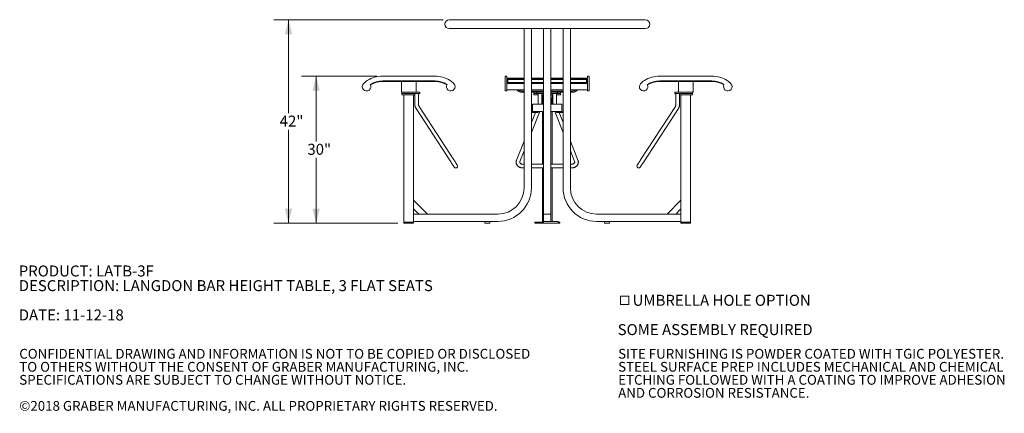
# Model space of a CAD drawing. Units: inches. Extents: x 0.1 to 8.5, y 0.3 to 10.8.
# Drawn here: x 0.1 to 8.5, y 0.3 to 3.7 of the extents above; entities that cross this region are included whole.
import ezdxf

# ---------------------------------------------------------------- set-up
doc = ezdxf.new("R2010")
doc.units = ezdxf.units.IN
doc.header["$MEASUREMENT"] = 0
doc.styles.add('SLDTEXTSTYLE0', font='TXT', dxfattribs={"width": 0.605})
doc.dimstyles.new('SLDDIMSTYLE0', dxfattribs={"dimtxt": 0.091003, "dimasz": 0.125, "dimexe": 0, "dimexo": 0.0625, "dimgap": 0.022751, "dimtad": 0, "dimtih": 1, "dimtoh": 1, "dimdec": 3, "dimlfac": 24, "dimrnd": 1e-09, "dimzin": 12, "dimdsep": 46, "dimlunit": 5, "dimtxsty": 'SLDTEXTSTYLE0', "dimsah": 1, "dimcen": 0.09, "dimadec": 0, "dimazin": 3, "dimtfac": 1, "dimtdec": 3, "dimtofl": 0, "dimtmove": 0, "dimatfit": 3, "dimfxl": 0, "dimfrac": 2, "dimtolj": 1, "dimtzin": 12, "dimarcsym": 0})

# ---------------------------------------------------------------- blocks, each defined once
blk = doc.blocks.new('SW_NOTE_0')
at = {"color": 0, "linetype": 'Continuous', "lineweight": 0, "char_height": 0.09375, "attachment_point": 1, "style": 'SLDTEXTSTYLE0'}
for s, insert in [('PRODUCT: LATB-3F', (0, 0.1209)), ('DESCRIPTION: LANGDON BAR HEIGHT TABLE, 3 FLAT SEATS', (0, -0.0041)), ('DATE: 11-12-18', (0, -0.2541))]:
    blk.add_mtext(s, dxfattribs=dict(at, insert=insert))
blk = doc.blocks.new('SW_SYMBOL_MOD_BOX')
at = {"color": 0, "linetype": 'Continuous', "lineweight": 0}
for p, q in [((7.9, 7.9), (7.9, 31.5)), ((7.9, 31.5), (31.5, 31.5)), ((31.5, 31.5), (31.5, 7.9)), ((7.9, 7.9), (31.5, 7.9))]:
    blk.add_line(p, q, dxfattribs=at)
blk = doc.blocks.new('SW_NOTE_1')
at = {"color": 0, "linetype": 'Continuous', "lineweight": 0, "xscale": 0.003069592555331992, "yscale": 0.003069592555331992, "zscale": 0.003069592555331992}
blk.add_blockref('SW_SYMBOL_MOD_BOX', (0, 0.0136), dxfattribs=at)
at = {"color": 0, "linetype": 'Continuous', "lineweight": 0, "char_height": 0.09375, "attachment_point": 1, "style": 'SLDTEXTSTYLE0'}
for s, insert in [('UMBRELLA HOLE OPTION', (0.1275, 0.1209)), ('SOME ASSEMBLY REQUIRED', (0, -0.1291))]:
    blk.add_mtext(s, dxfattribs=dict(at, insert=insert))
blk = doc.blocks.new('SW_NOTE_3')
at = {"color": 0, "linetype": 'Continuous', "lineweight": 0, "char_height": 0.083333, "attachment_point": 1, "style": 'SLDTEXTSTYLE0'}
for s, insert in [('CONFIDENTIAL DRAWING AND INFORMATION IS NOT TO BE COPIED OR DISCLOSED', (0, 0.1074)), ('TO OTHERS WITHOUT THE CONSENT OF GRABER MANUFACTURING, INC.', (0, -0.0037)), ('SPECIFICATIONS ARE SUBJECT TO CHANGE WITHOUT NOTICE.', (0, -0.1148)), ('©2018 GRABER MANUFACTURING, INC. ALL PROPRIETARY RIGHTS RESERVED.', (0, -0.337))]:
    blk.add_mtext(s, dxfattribs=dict(at, insert=insert))
blk = doc.blocks.new('SW_NOTE_4')
at = {"color": 0, "linetype": 'Continuous', "lineweight": 0, "char_height": 0.083333, "attachment_point": 1, "style": 'SLDTEXTSTYLE0'}
for s, insert in [('SITE FURNISHING IS POWDER COATED WITH TGIC POLYESTER.', (0, 0.1074)), ('STEEL SURFACE PREP INCLUDES MECHANICAL AND CHEMICAL', (0, -0.0037)), ('ETCHING FOLLOWED WITH A COATING TO IMPROVE ADHESION', (0, -0.1148)), ('AND CORROSION RESISTANCE.', (0, -0.2259))]:
    blk.add_mtext(s, dxfattribs=dict(at, insert=insert))
blk = doc.blocks.new('_D')
at = {"color": 7, "linetype": 'Continuous', "lineweight": 18}
for p, q in [((3.1607, 3.2188), (2.5181, 3.2188)), ((2.6431, 3.2188), (2.6431, 2.662)), ((2.6431, 1.9636), (2.6431, 2.5204)), ((3.341, 1.9636), (2.5181, 1.9636))]:
    blk.add_line(p, q, dxfattribs=at)
for points in [[(2.6431, 3.2188), (2.6119, 3.0938), (2.6744, 3.0938)], [(2.6431, 1.9636), (2.6744, 2.0886), (2.6119, 2.0886)]]:
    blk.add_solid(points, dxfattribs=at)
at = {"color": 7, "linetype": 'Continuous', "lineweight": 18, "insert": (2.568, 2.6412), "char_height": 0.09375, "attachment_point": 1, "style": 'SLDTEXTSTYLE0'}
blk.add_mtext('30"', dxfattribs=at)
blk = doc.blocks.new('_D_1')
at = {"color": 7, "linetype": 'Continuous', "lineweight": 18}
for p, q in [((3.7282, 3.6997), (2.2819, 3.6997)), ((2.4069, 3.6997), (2.4069, 2.9025)), ((2.4069, 1.9636), (2.4069, 2.7608)), ((3.341, 1.9636), (2.2819, 1.9636))]:
    blk.add_line(p, q, dxfattribs=at)
for points in [[(2.4069, 3.6997), (2.3757, 3.5747), (2.4382, 3.5747)], [(2.4069, 1.9636), (2.4382, 2.0886), (2.3757, 2.0886)]]:
    blk.add_solid(points, dxfattribs=at)
at = {"color": 7, "linetype": 'Continuous', "lineweight": 18, "insert": (2.3318, 2.8817), "char_height": 0.09375, "attachment_point": 1, "style": 'SLDTEXTSTYLE0'}
blk.add_mtext('42"', dxfattribs=at)

msp = doc.modelspace()

# ---------------------------------------------------------------- linework, layer by layer
at = {"color": 7, "linetype": 'Continuous', "lineweight": 18}
for p, q in [((5.45176058, 3.69973871), (3.77818555, 3.69973871)), ((5.45176058, 3.62331374), (3.77818555, 3.62331374)), ((4.4170564, 2.26569283), (4.4170564, 3.62331374)), ((4.4795564, 2.26569283), (4.4795564, 3.62331374)), ((4.58372306, 2.26569283), (4.58372306, 3.62331374)), ((4.64622306, 2.26569283), (4.64622306, 3.62331374)), ((4.75038973, 2.26569283), (4.75038973, 3.62331374)), ((4.81288973, 2.26569283), (4.81288973, 3.62331374)), ((3.65470225, 3.21876521), (3.21066055, 3.21876521)), ((4.27122307, 3.21876521), (4.25559807, 3.21876521)), ((4.25559807, 3.21876521), (4.25559807, 3.18030105)), ((4.27122307, 3.21876521), (4.27122307, 3.18030105)), ((4.27903558, 3.19925681), (4.27903558, 3.19997997)), ((4.4170564, 3.19997997), (4.27903558, 3.19997997)), ((4.4170564, 3.19925681), (4.27903558, 3.19925681)), ((4.27903558, 3.19380957), (4.27903558, 3.19925681)), ((4.4170564, 3.19380957), (4.27903558, 3.19380957)), ((4.27903558, 3.18924311), (4.27903558, 3.19380957)), ((4.58372306, 3.19997997), (4.4795564, 3.19997997)), ((4.58372306, 3.19925681), (4.4795564, 3.19925681)), ((4.58372306, 3.19380957), (4.4795564, 3.19380957)), ((4.75038973, 3.19997997), (4.64622306, 3.19997997)), ((4.75038973, 3.19925681), (4.64622306, 3.19925681)), ((4.75038973, 3.19380957), (4.64622306, 3.19380957)), ((4.95091055, 3.19997997), (4.81288973, 3.19997997)), ((4.95091055, 3.19925681), (4.81288973, 3.19925681)), ((4.95091055, 3.19380957), (4.81288973, 3.19380957)), ((4.95091055, 3.19925681), (4.95091055, 3.19997997)), ((4.95091055, 3.19380957), (4.95091055, 3.19925681)), ((4.95091055, 3.18924311), (4.95091055, 3.19380957)), ((4.97434805, 3.21876521), (4.95872305, 3.21876521)), ((4.95872305, 3.21876521), (4.95872305, 3.18030105)), ((4.97434805, 3.21876521), (4.97434805, 3.18030105)), ((5.57524388, 3.21876521), (6.01928558, 3.21876521)), ((3.2030017, 3.1719428), (3.66236109, 3.1719428)), ((3.65470225, 3.17709857), (3.21066055, 3.17709857)), ((3.4951814, 3.1719428), (3.37018139, 3.1719428)), ((3.37018139, 3.12767198), (3.37018139, 3.1719428)), ((3.37018139, 3.12767198), (3.37018139, 3.08079698)), ((3.4951814, 3.12767198), (3.4951814, 3.1719428)), ((3.4951814, 3.12767198), (3.4951814, 3.08079698)), ((4.25559807, 3.18030105), (4.25559807, 3.15312148)), ((4.25559807, 3.15312148), (4.25559807, 3.09180291)), ((4.27122307, 3.18030105), (4.27122307, 3.15312148)), ((4.4170564, 3.15430292), (4.27122307, 3.15430292)), ((4.27122307, 3.15312148), (4.27122307, 3.09180291)), ((4.4170564, 3.18924311), (4.27903558, 3.18924311)), ((4.27903558, 3.16446289), (4.27903558, 3.18924311)), ((4.4170564, 3.16446289), (4.27903558, 3.16446289)), ((4.27903558, 3.15729068), (4.27903558, 3.16446289)), ((4.34934806, 3.15729068), (4.27903558, 3.15729068)), ((4.34934806, 3.18961016), (4.36497306, 3.18961016)), ((4.34934806, 3.18924311), (4.34934806, 3.18961016)), ((4.34934806, 3.16057832), (4.36497306, 3.16057832)), ((4.34934806, 3.15430292), (4.34934806, 3.16057832)), ((4.36497306, 3.18924311), (4.36497306, 3.18961016)), ((4.36497306, 3.15430292), (4.36497306, 3.16057832)), ((4.4170564, 3.15729068), (4.36497306, 3.15729068)), ((4.58372306, 3.18924311), (4.4795564, 3.18924311)), ((4.58372306, 3.16446289), (4.4795564, 3.16446289)), ((4.58372306, 3.15729068), (4.4795564, 3.15729068)), ((4.58372306, 3.15430292), (4.4795564, 3.15430292)), ((4.75038973, 3.18924311), (4.64622306, 3.18924311)), ((4.75038973, 3.16446289), (4.64622306, 3.16446289)), ((4.75038973, 3.15729068), (4.64622306, 3.15729068)), ((4.75038973, 3.15430292), (4.64622306, 3.15430292)), ((4.95091055, 3.18924311), (4.81288973, 3.18924311)), ((4.95091055, 3.16446289), (4.81288973, 3.16446289)), ((4.86497307, 3.15729068), (4.81288973, 3.15729068)), ((4.95872305, 3.15430292), (4.81288973, 3.15430292)), ((4.86497307, 3.18961016), (4.88059807, 3.18961016)), ((4.86497307, 3.18924311), (4.86497307, 3.18961016)), ((4.86497307, 3.15430292), (4.86497307, 3.16057832)), ((4.86497307, 3.16057832), (4.88059807, 3.16057832)), ((4.88059807, 3.18924311), (4.88059807, 3.18961016)), ((4.88059807, 3.15430292), (4.88059807, 3.16057832)), ((4.95091055, 3.15729068), (4.88059807, 3.15729068)), ((4.95091055, 3.16446289), (4.95091055, 3.18924311)), ((4.95091055, 3.15729068), (4.95091055, 3.16446289)), ((4.95872305, 3.18030105), (4.95872305, 3.15312148)), ((4.95872305, 3.15312148), (4.95872305, 3.09180291)), ((4.97434805, 3.18030105), (4.97434805, 3.15312148)), ((4.97434805, 3.15312148), (4.97434805, 3.09180291)), ((6.02694442, 3.1719428), (5.56758504, 3.1719428)), ((5.57524388, 3.17709857), (6.01928558, 3.17709857)), ((5.73476472, 3.12767198), (5.73476472, 3.1719428)), ((5.73476472, 3.1719428), (5.85976474, 3.1719428)), ((5.73476472, 3.08079698), (5.73476472, 3.12767198)), ((5.85976474, 3.12767198), (5.85976474, 3.1719428)), ((5.85976474, 3.08079698), (5.85976474, 3.12767198)), ((3.4951814, 3.08079698), (3.37018139, 3.08079698)), ((3.37538976, 3.08079698), (3.37538976, 3.07038034)), ((3.37538976, 3.07038034), (3.37538976, 3.05996371)), ((3.37538976, 3.07038034), (3.37825901, 3.07038034)), ((3.37825901, 3.05996371), (3.37538976, 3.05996371)), ((3.4029965, 3.07038034), (3.37825901, 3.07038034)), ((3.4029965, 3.05996371), (3.37825901, 3.05996371)), ((3.39101476, 1.97402617), (3.39101476, 3.05996371)), ((3.4029965, 3.07038034), (3.4584388, 3.07038034)), ((3.46236629, 3.05996371), (3.4029965, 3.05996371)), ((3.49443185, 3.07038034), (3.4584388, 3.07038034)), ((3.48546192, 3.05996371), (3.46236629, 3.05996371)), ((3.47434804, 1.97402617), (3.47434804, 3.05996371)), ((3.48546192, 3.07038034), (3.48546192, 2.9768958)), ((3.49443185, 3.07038034), (3.52712856, 3.07038034)), ((3.4951814, 3.08079698), (3.52712856, 3.08079698)), ((3.51671192, 2.9768958), (3.51671192, 3.07038034)), ((3.52712856, 3.07038034), (3.52712856, 3.08079698)), ((4.25559807, 3.09180291), (4.27122307, 3.09180291)), ((4.27122307, 3.10221965), (4.4170564, 3.10221965)), ((4.39622306, 3.09121371), (4.4170564, 3.09121371)), ((4.39622306, 3.08079698), (4.4170564, 3.08079698)), ((4.4795564, 3.10221965), (4.58372306, 3.10221965)), ((4.4795564, 3.09121371), (4.58372306, 3.09121371)), ((4.4795564, 3.08079698), (4.5264314, 3.08079698)), ((4.50038973, 3.08079698), (4.50038973, 3.07038034)), ((4.50038973, 3.07038034), (4.50038973, 3.05996371)), ((4.50038973, 3.07038034), (4.51394453, 3.07038034)), ((4.52187411, 3.05996371), (4.50038973, 3.05996371)), ((4.5264314, 3.07038034), (4.51394453, 3.07038034)), ((4.53684806, 3.05996371), (4.52187411, 3.05996371)), ((4.5264314, 3.08079698), (4.5264314, 3.07038034)), ((4.5264314, 3.08079698), (4.56464787, 3.08079698)), ((4.5264314, 3.07038034), (4.56464787, 3.07038034)), ((4.53684806, 3.07038034), (4.53684806, 2.97923452)), ((4.56464787, 3.08079698), (4.58372306, 3.08079698)), ((4.56464787, 3.07038034), (4.58372306, 3.07038034)), ((4.56809806, 2.97923452), (4.56809806, 3.07038034)), ((4.58372306, 3.05996371), (4.56809806, 3.05996371)), ((4.5733064, 2.97923452), (4.5733064, 3.05996371)), ((4.57591056, 3.0287137), (4.57591056, 3.00453256)), ((4.58372306, 3.0287137), (4.57591056, 3.0287137)), ((4.64622306, 3.10221965), (4.75038973, 3.10221965)), ((4.64622306, 3.09121371), (4.75038973, 3.09121371)), ((4.66529826, 3.08079698), (4.64622306, 3.08079698)), ((4.66529826, 3.07038034), (4.64622306, 3.07038034)), ((4.66184806, 3.05996371), (4.64622306, 3.05996371)), ((4.65403557, 3.0287137), (4.64622306, 3.0287137)), ((4.65403557, 3.00453256), (4.65403557, 3.0287137)), ((4.65663973, 2.97923452), (4.65663973, 3.05996371)), ((4.66184806, 3.07038034), (4.66184806, 2.97923452)), ((4.70351473, 3.08079698), (4.66529826, 3.08079698)), ((4.70351473, 3.07038034), (4.66529826, 3.07038034)), ((4.69309807, 2.97923452), (4.69309807, 3.07038034)), ((4.70807202, 3.05996371), (4.69309807, 3.05996371)), ((4.70351473, 3.07038034), (4.70351473, 3.08079698)), ((4.70351473, 3.08079698), (4.75038973, 3.08079698)), ((4.7160016, 3.07038034), (4.70351473, 3.07038034)), ((4.72955639, 3.05996371), (4.70807202, 3.05996371)), ((4.7160016, 3.07038034), (4.72955639, 3.07038034)), ((4.72955639, 3.07038034), (4.72955639, 3.08079698)), ((4.72955639, 3.05996371), (4.72955639, 3.07038034)), ((4.81288973, 3.10221965), (4.95872305, 3.10221965)), ((4.81288973, 3.09121371), (4.83372306, 3.09121371)), ((4.81288973, 3.08079698), (4.83372306, 3.08079698)), ((4.95872305, 3.09180291), (4.97434805, 3.09180291)), ((5.70281757, 3.08079698), (5.70281757, 3.07038034)), ((5.73476472, 3.08079698), (5.70281757, 3.08079698)), ((5.73551428, 3.07038034), (5.70281757, 3.07038034)), ((5.71323421, 3.07038034), (5.71323421, 2.9768958)), ((5.73476472, 3.08079698), (5.85976474, 3.08079698)), ((5.77150733, 3.07038034), (5.73551428, 3.07038034)), ((5.74448421, 2.9768958), (5.74448421, 3.07038034)), ((5.76757984, 3.05996371), (5.74448421, 3.05996371)), ((5.75559809, 1.97402617), (5.75559809, 3.05996371)), ((5.82694962, 3.05996371), (5.76757984, 3.05996371)), ((5.77150733, 3.07038034), (5.82694962, 3.07038034)), ((5.85168712, 3.07038034), (5.82694962, 3.07038034)), ((5.85168712, 3.05996371), (5.82694962, 3.05996371)), ((5.83893137, 1.97402617), (5.83893137, 3.05996371)), ((5.85168712, 3.07038034), (5.85455637, 3.07038034)), ((5.85455637, 3.05996371), (5.85168712, 3.05996371)), ((5.85455637, 3.07038034), (5.85455637, 3.08079698)), ((5.85455637, 3.05996371), (5.85455637, 3.07038034)), ((3.49527351, 2.9431078), (3.79141365, 2.48802952)), ((3.81760611, 2.50507414), (3.52146592, 2.96015242)), ((4.48997306, 2.97923452), (4.48997306, 2.91673451)), ((4.48997306, 2.97923452), (4.58372306, 2.97923452)), ((4.57591056, 2.99030225), (4.57591056, 2.97923452)), ((4.64622306, 2.97923452), (4.73997307, 2.97923452)), ((4.65403557, 2.97923452), (4.65403557, 2.99030225)), ((4.73997307, 2.91673451), (4.73997307, 2.97923452)), ((5.70848021, 2.96015242), (5.41234002, 2.50507414)), ((5.43853247, 2.48802952), (5.73467262, 2.9431078)), ((4.4795564, 2.73710864), (4.55096579, 2.91673451)), ((4.49172141, 2.91673451), (4.4795564, 2.91673451)), ((4.51423111, 2.90892196), (4.4795564, 2.82169991)), ((4.53224829, 2.90892196), (4.4795564, 2.90892196)), ((4.49172141, 2.91673451), (4.58372306, 2.91673451)), ((4.53224829, 2.91673451), (4.53224829, 2.90892196)), ((4.53684806, 2.90892196), (4.53224829, 2.90892196)), ((4.53684806, 2.90892196), (4.53684806, 2.91673451)), ((4.5733064, 2.46621369), (4.5733064, 2.91673451)), ((4.57591056, 2.91673451), (4.57591056, 2.91413032)), ((4.58372306, 2.91413032), (4.57591056, 2.91413032)), ((4.64622306, 2.91673451), (4.73822472, 2.91673451)), ((4.65403557, 2.91413032), (4.64622306, 2.91413032)), ((4.65403557, 2.91413032), (4.65403557, 2.91673451)), ((4.65663973, 2.46621369), (4.65663973, 2.91673451)), ((4.67898033, 2.91673451), (4.75038973, 2.73710864)), ((4.69309807, 2.91673451), (4.69309807, 2.90892196)), ((4.69769783, 2.90892196), (4.69309807, 2.90892196)), ((4.69769783, 2.91673451), (4.69769783, 2.90892196)), ((4.75038973, 2.90892196), (4.69769783, 2.90892196)), ((4.75038973, 2.82169991), (4.71571502, 2.90892196)), ((4.75038973, 2.91673451), (4.73822472, 2.91673451)), ((4.4170564, 2.66448513), (4.35259004, 2.50232402)), ((4.87735609, 2.50232402), (4.81288973, 2.66448513)), ((4.38162946, 2.49077958), (4.4170564, 2.57989381)), ((4.81288973, 2.57989381), (4.84831667, 2.49077958)), ((4.4170564, 2.46621369), (4.40663972, 2.46621369)), ((4.58372306, 2.46621369), (4.4795564, 2.46621369)), ((4.75038973, 2.46621369), (4.64622306, 2.46621369)), ((4.8233064, 2.46621369), (4.81288973, 2.46621369)), ((4.40663972, 2.43496369), (4.4170564, 2.43496369)), ((4.4795564, 2.43496369), (4.58372306, 2.43496369)), ((4.5733064, 1.97402617), (4.5733064, 2.43496369)), ((4.64622306, 2.43496369), (4.75038973, 2.43496369)), ((4.65663973, 1.9792345), (4.65663973, 2.43496369)), ((4.81288973, 2.43496369), (4.8233064, 2.43496369)), ((4.58372306, 2.26569283), (4.58372306, 2.03756784)), ((4.64622306, 2.26569283), (4.64622306, 2.03756784)), ((3.59219921, 2.0417345), (3.47434804, 2.15958563)), ((5.63774692, 2.0417345), (5.75559809, 2.15958563)), ((3.5185422, 2.0417345), (3.47434804, 2.08592867)), ((4.19309807, 2.0417345), (3.47434804, 2.0417345)), ((4.58372306, 2.03756784), (4.58372306, 1.98340117)), ((4.6420564, 2.0417345), (4.58788973, 2.0417345)), ((4.64622306, 1.98340117), (4.64622306, 2.03756784)), ((5.03684806, 2.0417345), (5.75559809, 2.0417345)), ((5.71140393, 2.0417345), (5.75559809, 2.08592867)), ((3.39101476, 1.9636095), (3.39101476, 1.97402617)), ((3.41184803, 1.97402617), (3.39101476, 1.97402617)), ((3.41184803, 1.9636095), (3.39101476, 1.9636095)), ((3.45351477, 1.97402617), (3.41184803, 1.97402617)), ((3.45351477, 1.9636095), (3.41184803, 1.9636095)), ((3.47434804, 1.97402617), (3.45351477, 1.97402617)), ((3.47434804, 1.9636095), (3.45351477, 1.9636095)), ((4.19309807, 1.9792345), (3.47434804, 1.9792345)), ((3.47434804, 1.9636095), (3.47434804, 1.97402617)), ((4.08372305, 1.9792345), (4.08372305, 1.9636095)), ((4.08372305, 1.9636095), (4.12538974, 1.9636095)), ((4.12538974, 1.9636095), (4.12538974, 1.9792345)), ((4.50820224, 1.9636095), (4.50820224, 1.97402617)), ((4.52903557, 1.97402617), (4.50820224, 1.97402617)), ((4.52903557, 1.9636095), (4.50820224, 1.9636095)), ((4.58372306, 1.97402617), (4.52903557, 1.97402617)), ((4.58372306, 1.9636095), (4.52903557, 1.9636095)), ((4.58372306, 1.97402617), (4.57747306, 1.97402617)), ((4.58372306, 1.9636095), (4.58372306, 1.9792345)), ((4.58372306, 1.9792345), (4.58788973, 1.9792345)), ((4.58997306, 1.9636095), (4.58372306, 1.9636095)), ((4.58788973, 1.9792345), (4.6420564, 1.9792345)), ((4.58997306, 1.9636095), (4.70247306, 1.9636095)), ((4.6420564, 1.9792345), (4.70247306, 1.9792345)), ((4.70247306, 1.9792345), (4.70872306, 1.9792345)), ((4.70872306, 1.9636095), (4.70247306, 1.9636095)), ((4.70872306, 1.9792345), (4.70872306, 1.9636095)), ((4.72174389, 1.97402617), (4.70872306, 1.97402617)), ((4.72174389, 1.9636095), (4.70872306, 1.9636095)), ((4.72174389, 1.9636095), (4.72174389, 1.97402617)), ((5.03684806, 1.9792345), (5.75559809, 1.9792345)), ((5.10455639, 1.9792345), (5.10455639, 1.9636095)), ((5.10455639, 1.9636095), (5.12538975, 1.9636095)), ((5.12538975, 1.9636095), (5.14622307, 1.9636095)), ((5.14622307, 1.9636095), (5.14622307, 1.9792345)), ((5.75559809, 1.9636095), (5.75559809, 1.97402617)), ((5.77643136, 1.97402617), (5.75559809, 1.97402617)), ((5.77643136, 1.9636095), (5.75559809, 1.9636095)), ((5.8180981, 1.97402617), (5.77643136, 1.97402617)), ((5.8180981, 1.9636095), (5.77643136, 1.9636095)), ((5.83893137, 1.97402617), (5.8180981, 1.97402617)), ((5.83893137, 1.9636095), (5.8180981, 1.9636095)), ((5.83893137, 1.9636095), (5.83893137, 1.97402617))]:
    msp.add_line(p, q, dxfattribs=at)
at = {"color": 7, "linetype": 'Continuous', "lineweight": 18, "flags": 128}
for points in [[(3.79141365, 2.48802952), (3.79400806, 2.48404272), (3.79666661, 2.47995737), (3.79935214, 2.47583051), (3.80202711, 2.47171988), (3.80465413, 2.46768293), (3.80719656, 2.46377597), (3.80961883, 2.46005366), (3.81188715, 2.45656798), (3.8139697, 2.4533677), (3.81583753, 2.45049746), (3.81746443, 2.44799741), (3.81882768, 2.44590245), (3.81990831, 2.44424191), (3.82069111, 2.44303891), (3.82116523, 2.44231033), (3.82132402, 2.44206638)], [(3.84751643, 2.45911095), (3.84735769, 2.45935495), (3.84688357, 2.46008353), (3.84610072, 2.46128653), (3.84502014, 2.46294707), (3.84365684, 2.46504203), (3.84202994, 2.46754208), (3.84016216, 2.47041232), (3.83807956, 2.4736126), (3.83581129, 2.47709828), (3.83338902, 2.48082059), (3.83084658, 2.48472755), (3.82821952, 2.48876451), (3.82554455, 2.49287513), (3.82285906, 2.49700194), (3.82020052, 2.5010873), (3.81760611, 2.50507414)], [(5.41234002, 2.50507414), (5.40974561, 2.5010873), (5.40708706, 2.49700194), (5.40440158, 2.49287513), (5.40172661, 2.48876451), (5.39909954, 2.48472755), (5.39655711, 2.48082059), (5.39413484, 2.47709828), (5.39186656, 2.4736126), (5.38978397, 2.47041232), (5.38791619, 2.46754208), (5.38628929, 2.46504203), (5.38492599, 2.46294707), (5.38384541, 2.46128653), (5.38306256, 2.46008353), (5.38258844, 2.45935495), (5.3824297, 2.45911095)], [(5.40862211, 2.44206638), (5.4087809, 2.44231033), (5.40925502, 2.44303891), (5.41003782, 2.44424191), (5.41111844, 2.44590245), (5.4124817, 2.44799741), (5.4141086, 2.45049746), (5.41597643, 2.4533677), (5.41805897, 2.45656798), (5.42032729, 2.46005366), (5.42274956, 2.46377597), (5.425292, 2.46768293), (5.42791901, 2.47171988), (5.43059399, 2.47583051), (5.43327952, 2.47995737), (5.43593807, 2.48404272), (5.43853247, 2.48802952)]]:
    msp.add_lwpolyline(points, dxfattribs=at)
at = {"color": 7, "linetype": 'Continuous', "lineweight": 18}
for centre, radius, start, end in [((3.77818556, 3.66152617), 0.0382125, 90, 270), ((5.45176056, 3.66152617), 0.0382125, 270, 90), ((3.21066053, 2.97501829), 0.24374696, 90, 122.627247765), ((3.65470226, 2.97501829), 0.24374696, 57.372752235, 90), ((5.57524387, 2.97501829), 0.24374696, 90, 122.627247765), ((6.01928559, 2.97501829), 0.24374696, 57.372752235, 90), ((3.0733064, 3.12826128), 0.03645833, 137.009354954, 30.951470695), ((3.17064825, 3.03751825), 0.16953626, 122.627247765, 137.009354954), ((3.21066053, 2.97501829), 0.2020803, 90, 121.66664358), ((3.20300172, 2.98989078), 0.18205205, 90, 122.134322639), ((3.65470226, 2.97501829), 0.2020803, 58.33335642, 90), ((3.66236108, 2.98989078), 0.18205205, 57.865677361, 90), ((3.7920564, 3.12826128), 0.03645833, 149.048529305, 42.990645046), ((3.69471454, 3.03751825), 0.16953626, 42.990645046, 57.372752235), ((5.43788973, 3.12826128), 0.03645833, 137.009354954, 30.951470695), ((5.53523158, 3.03751825), 0.16953626, 122.627247765, 137.009354954), ((5.57524387, 2.97501829), 0.2020803, 90, 121.66664358), ((5.56758505, 2.98989078), 0.18205205, 90, 122.134322639), ((6.01928559, 2.97501829), 0.2020803, 58.33335642, 90), ((6.02694441, 2.98989078), 0.18205205, 57.865677361, 90), ((6.15663973, 3.12826128), 0.03645833, 149.048529305, 42.990645046), ((6.05929788, 3.03751825), 0.16953626, 42.990645046, 57.372752235), ((4.39622306, 3.127672), 0.046875, 212.887019404, 270), ((4.39622306, 3.127672), 0.03645833, 224.276570474, 270), ((4.83372306, 3.127672), 0.03645833, 270, 315.723429526), ((4.83372306, 3.127672), 0.046875, 270, 327.112980596), ((4.69274429, 2.9974632), 0.03936552, 169.65455676, 190.480992089), ((3.83442023, 2.45058867), 0.015625, 213.053889492, 33.053889492), ((5.3955259, 2.45058867), 0.015625, 146.946110508, 326.946110508), ((4.19309806, 2.26569283), 0.22395833, 270, 0), ((4.19309806, 2.26569283), 0.28645833, 270, 0), ((5.03684806, 2.26569283), 0.28645833, 180, 270), ((5.03684806, 2.26569283), 0.22395833, 180, 270), ((4.58788973, 2.03756783), 0.00416667, 90, 180), ((4.6420564, 2.03756783), 0.00416667, 0, 90), ((4.58788973, 1.98340117), 0.00416667, 180, 270), ((4.6420564, 1.98340117), 0.00416667, 270, 0)]:
    msp.add_arc(centre, radius, start, end, dxfattribs=at)
for points, knots in [([(3.48546192, 2.9768958), (3.48547802, 2.97582162), (3.48552165, 2.97291182), (3.48597888, 2.96818231), (3.48695219, 2.9627704), (3.4883911, 2.95748023), (3.49028562, 2.95236944), (3.49255149, 2.94753608), (3.49438114, 2.94455954), (3.49527351, 2.9431078)], [0, 0, 0, 0, 0.0894507194, 0.2423107069, 0.395305511, 0.5483564374, 0.7014015975, 0.8543665402, 1, 1, 1, 1]), ([(3.52146592, 2.96015242), (3.52120753, 2.96056449), (3.52037799, 2.9618874), (3.51916304, 2.96434829), (3.51798546, 2.96759956), (3.51717251, 2.97103912), (3.51676807, 2.97416785), (3.51672769, 2.97612986), (3.51671192, 2.9768958)], [0, 0, 0, 0, 0.08939478118, 0.28699694158, 0.48376587676, 0.67961903682, 0.87492859979, 1, 1, 1, 1]), ([(4.57591056, 2.99030225), (4.57592522, 2.99038007), (4.57595452, 2.99053569), (4.57615916, 2.99174729), (4.57639093, 2.99354207), (4.57656191, 2.99580348), (4.57659012, 2.99824187), (4.57646787, 3.00057179), (4.57624649, 3.00257311), (4.57603063, 3.00396861), (4.5759061, 3.00464996), (4.57592294, 3.00455711), (4.5759274, 3.00453256)], [0, 0, 0, 0, 0.10615669266, 0.21227119531, 0.31947462386, 0.42746855594, 0.53425696189, 0.6397173791, 0.74579556661, 0.85346699393, 0.96124592823, 1, 1, 1, 1]), ([(5.71323421, 2.9768958), (5.71322581, 2.97634251), (5.71319934, 2.9745981), (5.71288271, 2.97168068), (5.71214257, 2.96823879), (5.71104274, 2.96498174), (5.70979205, 2.96227835), (5.70885713, 2.96076325), (5.70848021, 2.96015242)], [0, 0, 0, 0, 0.0903623571, 0.2848974717, 0.4794022842, 0.6738620291, 0.8685163343, 1, 1, 1, 1]), ([(5.73467262, 2.9431078), (5.73523673, 2.94400688), (5.73673993, 2.94640265), (5.73885067, 2.95053199), (5.74088847, 2.95551645), (5.7424901, 2.96070427), (5.74363638, 2.9660447), (5.74435227, 2.97145959), (5.74444046, 2.97509327), (5.74448421, 2.9768958)], [0, 0, 0, 0, 0.09081415392, 0.241992955, 0.39344628595, 0.54530607005, 0.6974927428, 0.84993797158, 1, 1, 1, 1]), ([(4.35259004, 2.50232402), (4.35222304, 2.50134416), (4.35128212, 2.49883192), (4.35020416, 2.49466233), (4.34946922, 2.48985011), (4.34926447, 2.48500707), (4.34957837, 2.48018287), (4.35040657, 2.47541898), (4.35173837, 2.47075613), (4.35356073, 2.46623266), (4.35585815, 2.46188541), (4.35861204, 2.45775034), (4.36180064, 2.4538626), (4.36539831, 2.45025647), (4.36937528, 2.44696476), (4.37369741, 2.44401838), (4.37832645, 2.44144557), (4.3832206, 2.43927122), (4.38833491, 2.4375168), (4.39362257, 2.4361978), (4.39903464, 2.43533351), (4.40339555, 2.43499598), (4.40593415, 2.43497071), (4.40663972, 2.43496369)], [0, 0, 0, 0, 0.0316133172, 0.0810520802, 0.1303042125, 0.1793519036, 0.2282721004, 0.2771323851, 0.3260097699, 0.3749879334, 0.4241393737, 0.4735213154, 0.523171148, 0.5731048628, 0.6233192617, 0.6737938767, 0.724497497, 0.7753931501, 0.8264443263, 0.877618414, 0.9288887632, 0.9802356422, 1, 1, 1, 1]), ([(4.40663972, 2.46621369), (4.40608182, 2.46622201), (4.40433216, 2.4662481), (4.40140908, 2.46655827), (4.39796791, 2.46728159), (4.39470786, 2.4683507), (4.39169331, 2.46972691), (4.38897822, 2.4713709), (4.38660533, 2.47323632), (4.38460445, 2.47527624), (4.38299245, 2.477448), (4.38177585, 2.47972077), (4.38095904, 2.48208194), (4.38055488, 2.48453797), (4.38060966, 2.48709222), (4.38103886, 2.48919116), (4.38150062, 2.49043306), (4.38162946, 2.49077958)], [0, 0, 0, 0, 0.0314453953, 0.0986160374, 0.1657620603, 0.2328648636, 0.2999903957, 0.367267389, 0.4349227658, 0.5033164435, 0.5729880895, 0.6446963102, 0.7194301144, 0.7982391767, 0.8814795868, 0.9669296027, 1, 1, 1, 1]), ([(4.8233064, 2.43496369), (4.82437596, 2.43497943), (4.82728218, 2.43502219), (4.83200943, 2.43547222), (4.83742577, 2.43643191), (4.84271969, 2.43785409), (4.84784094, 2.43971979), (4.85274059, 2.44201665), (4.8573707, 2.44472485), (4.861685, 2.44782043), (4.86563982, 2.4512742), (4.86919497, 2.45505215), (4.87231509, 2.45911574), (4.8749702, 2.46342292), (4.87713663, 2.46792892), (4.87879712, 2.47258764), (4.87994057, 2.47735279), (4.88056159, 2.48217875), (4.88065924, 2.48702099), (4.88023836, 2.49183658), (4.87930177, 2.49658146), (4.87823474, 2.50006015), (4.87750261, 2.50194652), (4.87735609, 2.50232402)], [0, 0, 0, 0, 0.0299584941, 0.081403683, 0.1329006476, 0.1844227443, 0.2359513687, 0.2874599922, 0.3389124109, 0.3902624793, 0.4414574961, 0.4924417784, 0.5431626233, 0.593579907, 0.6436705137, 0.6934335903, 0.7428939597, 0.7920988384, 0.8411135896, 0.8900182242, 0.9388753159, 0.9877674724, 1, 1, 1, 1]), ([(4.84831667, 2.49077958), (4.84843709, 2.4904573), (4.84886665, 2.48930767), (4.84930196, 2.48731384), (4.84941068, 2.48477386), (4.84903944, 2.48226998), (4.84822666, 2.47985403), (4.84701403, 2.47753654), (4.84535439, 2.47527787), (4.84322852, 2.47312885), (4.84073754, 2.471209), (4.83792086, 2.4695517), (4.83482455, 2.46819101), (4.83150357, 2.46715729), (4.82802198, 2.46648071), (4.82525907, 2.46623388), (4.82368513, 2.46621761), (4.8233064, 2.46621369)], [0, 0, 0, 0, 0.0307573983, 0.1097144933, 0.1915207753, 0.2768051818, 0.3513307948, 0.4221103609, 0.4971533982, 0.5691638093, 0.6391604006, 0.7079541762, 0.7760568301, 0.8437742301, 0.9112772855, 0.9786513632, 1, 1, 1, 1])]:
    msp.add_open_spline(points, degree=3, knots=knots, dxfattribs=at)

# ---------------------------------------------------------------- block references
at = {"color": 7, "linetype": 'Continuous', "lineweight": 0}
for name, p in [('SW_NOTE_0', (0.10440737, 1.4822086)), ('SW_NOTE_1', (5.21615882, 1.23220863)), ('SW_NOTE_3', (0.10923769, 0.78424819)), ('SW_NOTE_4', (5.22038211, 0.78424819))]:
    msp.add_blockref(name, p, dxfattribs=at)

# ---------------------------------------------------------------- dimensions: what is measured, and where the dimension line sits
at = {"color": 7, "linetype": 'Continuous', "lineweight": 18}
for base, p1, p2, picture, middle in [((2.4069268, 3.69973867), (3.39101473, 1.9636095), (3.77818556, 3.69973867), '_D_1', (2.4069268, 2.83167408)), ((2.64314728, 1.9636095), (3.21066053, 3.21876525), (3.39101473, 1.9636095), '_D', (2.64314728, 2.59118737))]:
    dim = msp.add_linear_dim(base=base, p1=p1, p2=p2, angle=90, dimstyle='SLDDIMSTYLE0', dxfattribs=at)
    dim.commit()
    dim.dimension.update_dxf_attribs({"geometry": picture, "text_midpoint": middle, "dimtype": 160})

doc.saveas('drawing.dxf')
